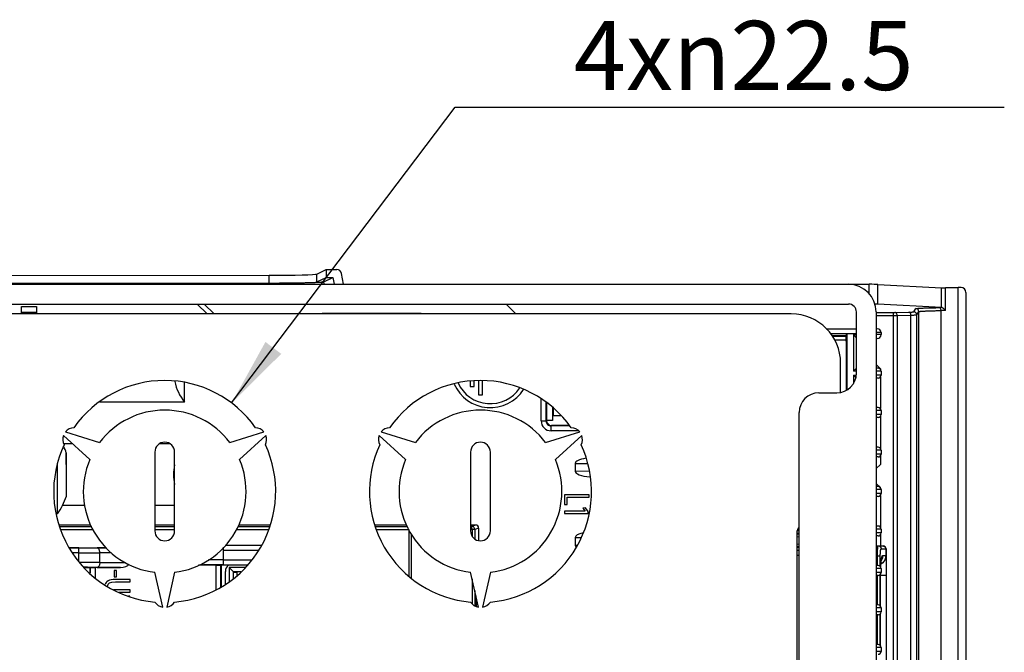
# Model space of a CAD drawing. Units: millimetres. Extents: x 0 to 841, y 0 to 594.
# Drawn here: x 474 to 524, y 272 to 304 of the extents above; entities that cross this region are included whole.
import ezdxf

# ---------------------------------------------------------------- set-up
doc = ezdxf.new("R2010")
doc.units = ezdxf.units.MM
doc.header["$LTSCALE"] = 46.255
doc.layers.get('0').update_dxf_attribs({"linetype": 'CONTINUOUS'})
for name, color, linetype in [('CHAMFERS', 7, 'CONTINUOUS'), ('DATUM_AXES', 7, 'CONTINUOUS'), ('DRAFTS', 7, 'CONTINUOUS'), ('ECAD_KK06_1H800-HMD_X_____H342_', 7, 'CONTINUOUS'), ('ROUNDS', 7, 'CONTINUOUS')]:
    doc.layers.add(name, color=color, linetype=linetype)
doc.styles.get("Standard").update_dxf_attribs({"font": 'txt', "width": 0.8})
doc.dimstyles.new('DIMSTYLE_3', dxfattribs={"dimtxt": 3.5, "dimasz": 3.5, "dimexe": 1, "dimexo": 0, "dimtad": 1, "dimlfac": 2, "dimdsep": 46, "dimtxsty": 'STANDARD', "dimblk": '_FILLED', "dimblk1": '_FILLED', "dimblk2": '_FILLED', "dimcen": 0.09, "dimadec": 1, "dimazin": 2, "dimtp": 0.01, "dimtm": 0.01, "dimtfac": 1, "dimtofl": 0, "dimtmove": 0, "dimatfit": 1, "dimldrblk": '_FILLED', "dimfxl": 1, "dimtolj": 1, "dimarcsym": 0})

# ---------------------------------------------------------------- blocks, each defined once
blk = doc.blocks.new('_FILLED')
at = {"color": 0, "linetype": 'BYBLOCK'}
blk.add_solid([(0, 0), (-1, 0.143), (-1, -0.143)], dxfattribs=at)
blk = doc.blocks.new('*D17')
at = {"linetype": 'CONTINUOUS'}
for p, q in [((484.644, 284.512), (495.977, 299.498)), ((495.977, 299.498), (500.227, 299.498)), ((500.227, 299.498), (523.794, 299.498))]:
    blk.add_line(p, q, dxfattribs=at)
at = {"linetype": 'CONTINUOUS', "xscale": 3.5, "yscale": 3.5, "zscale": 3.5, "rotation": 232.9011145178}
blk.add_blockref('_FILLED', (484.644, 284.512), dxfattribs=at)
at = {"linetype": 'CONTINUOUS', "insert": (501.977, 303.873), "char_height": 3.5, "width": 21.46667, "attachment_point": 1, "line_spacing_factor": 0.9}
blk.add_mtext('4x\\fgdt;{\\fgdt;n}\\ftxt;22.5', dxfattribs=at)

msp = doc.modelspace()

# ---------------------------------------------------------------- linework, layer by layer
at = {"color": 7, "linetype": 'CONTINUOUS'}
for p, q in [((451.1853, 290.9579), (486.5403, 290.9843)), ((486.5403, 290.5844), (486.5403, 290.9843)), ((488.9656, 291.0463), (489.4248, 291.2758)), ((488.9656, 290.6464), (488.9656, 291.0463)), ((488.9656, 290.6464), (489.4248, 290.8759)), ((489.4248, 291.2758), (489.4248, 290.8759)), ((438.6009, 290.5258), (516.9402, 290.5258)), ((451.1853, 290.558), (486.5403, 290.5844)), ((516.9402, 290.0636), (516.9402, 290.5258)), ((517.3885, 290.5185), (520.6118, 290.3477)), ((517.3885, 289.5181), (517.3885, 290.5185)), ((521.6009, 290.3686), (521.4596, 290.3686)), ((521.8509, 290.1188), (521.8509, 255.9327)), ((469.1509, 289.5258), (515.9009, 289.5258)), ((482.9009, 289.5258), (483.4009, 289.0258)), ((483.2535, 289.5258), (483.7535, 289.0258)), ((498.5509, 289.5258), (499.0509, 289.0258)), ((520.6118, 289.3474), (517.3885, 289.5181)), ((494.1954, 289.0536), (489.3063, 289.0536)), ((489.3275, 289.0451), (489.3063, 289.0536)), ((489.3275, 289.0451), (494.1742, 289.0451)), ((489.3275, 289.0451), (489.3275, 289.0258)), ((494.1954, 289.0536), (494.1742, 289.0451)), ((494.1742, 289.0451), (494.1742, 289.0258)), ((516.3009, 286.0258), (516.3009, 289.1258)), ((517.3009, 289.1258), (517.3009, 256.9258)), ((517.3009, 289.0972), (518.1831, 289.0972)), ((517.3009, 288.9472), (518.1831, 288.9472)), ((518.1831, 265.0047), (518.1831, 289.0972)), ((518.2538, 289.0979), (518.9591, 289.1164)), ((518.3599, 288.948), (519.0652, 288.9665)), ((518.3599, 288.948), (518.3599, 264.997)), ((519.0652, 264.9662), (519.0652, 288.9665)), ((519.2079, 289.1318), (519.3148, 289.2922)), ((519.3579, 288.9818), (519.4648, 289.1422)), ((519.3579, 264.9534), (519.3579, 288.9818)), ((519.4648, 264.9487), (519.4648, 289.1422)), ((520.5895, 256.856), (520.5895, 289.1955)), ((514.7642, 288.2758), (516.3009, 288.2758)), ((514.9923, 288.0258), (516.3009, 288.0258)), ((515.8009, 287.9123), (515.0513, 287.932)), ((515.0709, 287.9008), (515.8009, 287.9008)), ((515.7809, 287.9008), (515.7809, 287.8832)), ((515.7859, 287.6478), (515.7859, 287.8804)), ((515.8009, 285.1597), (515.8009, 288.0258)), ((515.8183, 288.0258), (515.8183, 285.1709)), ((516.1551, 287.9758), (516.3009, 287.9758)), ((516.1551, 287.9758), (516.1551, 286.1258)), ((517.3509, 288.2758), (517.3009, 288.2758)), ((517.5509, 288.0758), (517.3009, 288.0758)), ((517.5509, 287.9758), (517.3009, 287.9758)), ((517.5509, 288.0758), (517.5509, 287.9758)), ((515.8009, 287.7008), (515.1965, 287.7008)), ((515.7859, 287.8008), (515.8009, 287.8008)), ((515.8018, 287.397), (515.8097, 287.3968)), ((517.3509, 287.7758), (517.3009, 287.7758)), ((515.8118, 285.1667), (515.8118, 287.1468)), ((517.5134, 286.2508), (517.3009, 286.4633)), ((516.3009, 286.2716), (516.1551, 286.1258)), ((516.3009, 286.1258), (516.1551, 286.1258)), ((516.1551, 285.9258), (516.2954, 285.9258)), ((516.1551, 285.9258), (516.2753, 285.8055)), ((516.1551, 285.9258), (516.1551, 285.5072)), ((517.4009, 286.2758), (517.3009, 286.2758)), ((517.5509, 286.1258), (517.3009, 286.1258)), ((517.5509, 285.9258), (517.3009, 285.9258)), ((517.5134, 286.2508), (517.5134, 286.2249)), ((517.5509, 286.1258), (517.5509, 285.9258)), ((482.2509, 284.5613), (482.2509, 285.5547)), ((496.7259, 285.6003), (496.7259, 285.3508)), ((496.9259, 285.3508), (496.9259, 285.6195)), ((497.1509, 285.6412), (497.1509, 284.9258)), ((497.3509, 284.9258), (497.3509, 285.6412)), ((517.4009, 285.7758), (517.3009, 285.7758)), ((517.5134, 285.8266), (517.5134, 284.2249)), ((496.7259, 285.3508), (496.9259, 285.3508)), ((497.1509, 284.9258), (497.3509, 284.9258)), ((514.4009, 285.0258), (515.3009, 285.0258)), ((482.2509, 284.5613), (477.9588, 284.5613)), ((500.3288, 283.6036), (500.3288, 284.7312)), ((500.5787, 283.6036), (500.5787, 284.5329)), ((500.6009, 284.5153), (500.6009, 283.6257)), ((500.9009, 284.2773), (500.9009, 283.6258)), ((500.9052, 284.1215), (500.9009, 284.1214)), ((500.9529, 283.8758), (500.9529, 284.236)), ((500.9529, 283.8758), (501.3255, 283.8758)), ((513.4009, 262.0258), (513.4009, 284.0258)), ((517.4009, 284.2758), (517.3009, 284.2758)), ((517.5509, 284.1258), (517.3009, 284.1258)), ((517.5509, 283.9258), (517.3009, 283.9258)), ((517.5509, 284.1258), (517.5509, 283.9258)), ((500.3288, 283.6036), (500.5787, 283.6036)), ((500.5787, 283.6036), (500.6009, 283.6257)), ((500.9009, 283.6258), (500.6009, 283.6258)), ((500.8286, 283.3536), (500.8508, 283.3758)), ((501.7539, 283.3758), (500.8508, 283.3758)), ((517.4009, 283.7758), (517.3009, 283.7758)), ((517.5134, 283.8266), (517.5134, 282.2249)), ((501.773, 283.3534), (500.8286, 283.3536)), ((500.8286, 283.1036), (500.8286, 283.3536)), ((502.2182, 283.1034), (500.8286, 283.1036)), ((476.5892, 282.4402), (476.1332, 282.4402)), ((481.523, 282.4402), (480.9787, 282.4402)), ((476.2674, 281.9819), (476.2621, 281.9819)), ((476.2674, 281.9771), (476.2636, 281.9771)), ((476.2674, 279.7835), (476.2674, 281.9819)), ((517.4009, 282.2758), (517.3009, 282.2758)), ((517.5509, 282.1258), (517.3009, 282.1258)), ((517.5509, 281.9258), (517.3009, 281.9258)), ((517.5509, 282.1258), (517.5509, 281.9258)), ((475.8231, 278.8915), (475.8231, 281.47)), ((476.2669, 281.4725), (476.2669, 281.4758)), ((476.2669, 281.4679), (476.2669, 281.4725)), ((476.2669, 281.4544), (476.2669, 281.4679)), ((476.2674, 281.3154), (476.2669, 281.4544)), ((502.0509, 281.4533), (502.685, 281.4517)), ((502.0509, 281.4533), (502.0509, 281.0483)), ((517.4009, 281.7758), (517.3009, 281.7758)), ((517.5134, 281.4008), (517.3009, 281.1883)), ((517.5134, 281.8266), (517.5134, 281.4008)), ((502.7594, 281.05), (502.0509, 281.0483)), ((517.3009, 280.4383), (517.5134, 280.2258)), ((517.4009, 280.2758), (517.3009, 280.2758)), ((517.5509, 280.1258), (517.3009, 280.1258)), ((517.5509, 279.9258), (517.3009, 279.9258)), ((517.5134, 280.2258), (517.5134, 280.2249)), ((517.5509, 280.1258), (517.5509, 279.9258)), ((502.7509, 279.8508), (501.5009, 279.8508)), ((501.5009, 279.8508), (501.5009, 279.3626)), ((501.6362, 279.7365), (502.7509, 279.7365)), ((501.6362, 279.3626), (501.6362, 279.7365)), ((502.7509, 279.7365), (502.7509, 279.8508)), ((517.4009, 279.7758), (517.3009, 279.7758)), ((517.5134, 279.8266), (517.5134, 278.2249)), ((475.8231, 278.8915), (475.7648, 278.8915)), ((477.2022, 279.3113), (476.0678, 279.3113)), ((481.7509, 279.3113), (480.7509, 279.3113)), ((501.5009, 279.3626), (501.6362, 279.3626)), ((502.5543, 279.0316), (501.5009, 279.029)), ((501.5009, 279.029), (501.5009, 278.9186)), ((501.5009, 278.9186), (502.7063, 278.9186)), ((502.5654, 279.2004), (502.4411, 279.1783)), ((502.4411, 279.1783), (502.5543, 279.0316)), ((502.7063, 279.016), (502.5654, 279.2004)), ((502.7063, 278.9186), (502.7063, 279.016)), ((517.5184, 279.3797), (517.5184, 278.2189)), ((477.4952, 278.3244), (475.9012, 278.3244)), ((477.5506, 278.2283), (475.9244, 278.2283)), ((477.6372, 278.0784), (475.985, 278.0784)), ((481.7509, 278.3244), (480.7509, 278.3244)), ((481.7509, 278.2283), (480.7509, 278.2283)), ((481.7509, 278.0784), (480.7509, 278.0784)), ((486.5167, 278.0784), (484.8645, 278.0784)), ((486.5774, 278.2283), (484.9511, 278.2283)), ((486.6005, 278.3244), (485.0065, 278.3244)), ((493.4952, 278.3244), (491.9012, 278.3244)), ((493.5506, 278.2283), (491.9244, 278.2283)), ((493.6372, 278.0784), (491.985, 278.0784)), ((493.6378, 275.7351), (493.6378, 278.0773)), ((497.0052, 278.3244), (496.7509, 278.3244)), ((496.8271, 278.1074), (496.7509, 278.1067)), ((497.0052, 278.3244), (496.8084, 278.2589)), ((496.8271, 278.1074), (496.8271, 277.775)), ((497.1552, 278.1745), (496.9582, 278.1089)), ((496.9582, 278.1089), (496.9582, 277.6285)), ((497.1552, 278.1745), (497.1552, 277.5366)), ((513.4009, 278.0259), (513.3016, 278.0307)), ((517.4009, 278.2758), (517.3009, 278.2758)), ((517.5509, 278.1258), (517.3009, 278.1258)), ((517.5509, 277.9258), (517.3009, 277.9258)), ((517.5509, 278.1258), (517.5509, 277.9258)), ((493.7564, 275.6225), (493.7564, 277.872)), ((502.0509, 277.7033), (502.3453, 277.7026)), ((502.0509, 277.7033), (502.0509, 277.2983)), ((513.3009, 277.7247), (513.4009, 277.7494)), ((517.4009, 277.7758), (517.3009, 277.7758)), ((517.5134, 277.8266), (517.5134, 277.2721)), ((476.4062, 277.1758), (478.2949, 277.1758)), ((476.9023, 277.167), (476.4124, 277.167)), ((476.9023, 276.917), (476.5907, 276.917)), ((476.9023, 276.4801), (476.9023, 277.167)), ((478.2983, 277.1719), (477.8298, 277.1693)), ((478.5457, 276.9225), (477.9623, 276.9193)), ((477.9623, 276.4322), (477.9623, 276.9193)), ((484.2313, 276.3139), (484.2313, 277.2031)), ((485.997, 277.0377), (484.2313, 277.0377)), ((486.1562, 277.2877), (484.3068, 277.2877)), ((484.3186, 277.3008), (486.1621, 277.3008)), ((502.1611, 277.2985), (502.0509, 277.2983)), ((513.4009, 277.3387), (513.3009, 277.3645)), ((513.3009, 277.056), (513.4009, 277.0603)), ((517.3009, 277.2758), (517.6535, 277.2696)), ((517.5533, 277.1239), (517.8009, 277.1196)), ((517.7823, 277.1199), (517.7823, 276.7799)), ((517.8009, 277.1196), (517.8009, 268.9319)), ((477.9623, 276.4322), (479.2591, 276.4251)), ((484.2313, 276.5639), (485.6592, 276.5639)), ((517.3009, 276.7758), (517.3641, 276.7747)), ((517.3641, 276.7747), (517.5104, 276.7747)), ((517.3641, 276.2758), (517.3641, 276.7747)), ((517.5104, 276.2282), (517.5104, 276.7747)), ((517.6348, 276.7774), (517.7966, 276.7801)), ((477.4664, 276.1663), (477.1839, 276.1664)), ((477.4737, 276.1736), (477.4664, 276.1663)), ((477.4664, 275.8979), (477.4664, 276.1663)), ((477.4737, 276.1736), (477.7259, 276.1758)), ((477.4737, 276.1736), (477.4737, 275.8911)), ((479.0076, 276.1758), (477.7259, 276.1758)), ((477.7259, 276.1758), (477.7259, 275.6515)), ((477.8298, 276.1822), (479.0076, 276.1758)), ((478.8109, 276.0258), (478.6923, 276.0258)), ((478.6923, 276.0258), (478.6923, 275.7051)), ((478.8109, 275.7051), (478.8109, 276.0258)), ((483.8509, 276.3008), (482.9715, 276.3008)), ((482.9909, 276.3097), (483.2277, 276.3111)), ((483.8509, 276.3008), (484.103, 276.2986)), ((483.8509, 275.0427), (483.8509, 276.3008)), ((484.103, 276.2986), (484.1108, 276.2908)), ((484.103, 275.2037), (484.103, 276.2986)), ((485.4488, 276.2907), (484.1108, 276.2908)), ((484.1108, 276.2908), (484.1108, 275.2087)), ((484.2313, 276.3139), (485.4731, 276.3139)), ((517.4009, 276.2758), (517.3009, 276.2758)), ((517.5509, 276.1258), (517.3009, 276.1258)), ((517.5509, 275.9258), (517.3009, 275.9258)), ((517.5509, 276.1258), (517.5509, 275.9258)), ((478.6923, 275.7051), (478.8109, 275.7051)), ((478.759, 275.4545), (479.5009, 275.4545)), ((479.5009, 275.5688), (478.7646, 275.5688)), ((479.5009, 275.4545), (479.5009, 275.5688)), ((496.8271, 275.5935), (496.8271, 274.3346)), ((517.4009, 275.7758), (517.3009, 275.7758)), ((517.3641, 274.2758), (517.3641, 275.7758)), ((517.5104, 274.2282), (517.5104, 275.8233)), ((517.5125, 275.7754), (517.5162, 275.7754)), ((517.5125, 274.2259), (517.5125, 275.7754)), ((517.5162, 275.7754), (517.5164, 275.8302)), ((517.8009, 275.7758), (517.5162, 275.7758)), ((517.5162, 274.2216), (517.5162, 275.7754)), ((479.5009, 275.0378), (478.759, 275.0378)), ((478.927, 274.9236), (479.5009, 274.9236)), ((479.5009, 274.9236), (479.5009, 275.0378)), ((496.9582, 275.0126), (496.9582, 274.2328)), ((479.4842, 274.7288), (479.4196, 274.7288)), ((517.4009, 274.2758), (517.3009, 274.2758)), ((517.5509, 274.1258), (517.3009, 274.1258)), ((517.5509, 273.9258), (517.3009, 273.9258)), ((517.5509, 274.1258), (517.5509, 273.9258)), ((517.4009, 273.7758), (517.3009, 273.7758)), ((517.3641, 272.2758), (517.3641, 273.7758)), ((517.5104, 272.2282), (517.5104, 273.8233)), ((517.5125, 272.2259), (517.5125, 273.8256)), ((517.5162, 272.2216), (517.5162, 273.8299)), ((517.4009, 272.2758), (517.3009, 272.2758)), ((517.5509, 272.1258), (517.3009, 272.1258)), ((517.5509, 271.9258), (517.3009, 271.9258)), ((517.5509, 272.1258), (517.5509, 271.9258))]:
    msp.add_line(p, q, dxfattribs=at)
at = {"linetype": 'CONTINUOUS'}
for p, q in [((513.0009, 289.0258), (469.5009, 289.0258)), ((476.2236, 283.0437), (477.9548, 282.5061)), ((484.5469, 282.5061), (486.2781, 283.0437)), ((492.2203, 283.0456), (493.9548, 282.5061)), ((500.5469, 282.5061), (502.2814, 283.0456)), ((477.4548, 281.64), (476.1236, 282.8705)), ((486.3781, 282.8705), (485.0469, 281.64)), ((493.4548, 281.64), (492.1203, 282.8724)), ((502.3814, 282.8724), (501.0469, 281.64)), ((480.7509, 282.0258), (480.7509, 278.0258)), ((481.7509, 278.0258), (481.7509, 282.0258)), ((496.7509, 282.0258), (496.7509, 278.0258)), ((497.7509, 278.0258), (497.7509, 282.0258)), ((513.4009, 276.7758), (513.3009, 276.7758)), ((513.3009, 269.2758), (513.3009, 276.7758)), ((481.1509, 274.1631), (480.7509, 275.9312)), ((481.7509, 275.9312), (481.3509, 274.1631)), ((497.1509, 274.1592), (496.7509, 275.9312)), ((497.7509, 275.9312), (497.3509, 274.1592))]:
    msp.add_line(p, q, dxfattribs=at)
at = {"color": 7, "linetype": 'CONTINUOUS'}
msp.add_lwpolyline([(517.5289, 276.2038), (517.5312, 276.2385), (517.5327, 276.2594), (517.5343, 276.2797), (517.5359, 276.2994), (517.5376, 276.3185), (517.5392, 276.337), (517.5409, 276.3549), (517.5427, 276.3721), (517.5444, 276.3885), (517.5462, 276.4043), (517.548, 276.4193), (517.5497, 276.4336), (517.5515, 276.4471), (517.5532, 276.4598), (517.5549, 276.4717), (517.5566, 276.4828), (517.5582, 276.4931), (517.5598, 276.5026), (517.5613, 276.5113), (517.5627, 276.5192), (517.564, 276.5263), (517.5653, 276.5327), (517.5664, 276.5383), (517.5675, 276.5431), (517.5684, 276.5473), (517.5692, 276.5508), (517.5699, 276.5537), (517.5705, 276.5559), (517.5709, 276.5576), (517.5712, 276.5588), (517.5714, 276.5594), (517.5715, 276.5596)], dxfattribs=at)
for centre, radius, start, end in [((515.9009, 289.1258), 1.4, 0, 90), ((515.9009, 289.1258), 0.4, 0, 90), ((489.3281, 288.5427), 0.5024, 90.06051, 105.95958), ((494.1736, 288.5427), 0.5024, 74.04977, 89.93958), ((519.2079, 288.9817), 0.15, 0.03733, 89.97432), ((519.3148, 289.1421), 0.15, 0.03733, 89.97432), ((517.3509, 288.0758), 0.2, 0, 90), ((517.3509, 287.9758), 0.2, 270, 360), ((515.9157, 287.6728), 0.1322, 190.89801, 209.21291), ((515.3009, 286.0258), 1, 270, 360), ((517.4009, 286.1258), 0.15, 0, 90), ((517.4009, 285.9258), 0.15, 270, 360), ((497.7509, 286.2758), 2, 203.72678, 327.45219), ((497.7509, 286.2758), 1.8, 204.54163, 326.20002), ((514.4009, 284.0258), 1, 90, 180), ((500.9009, 284.3714), 0.25, 271, 282.02396), ((517.4009, 284.1258), 0.15, 0, 90), ((517.4009, 283.9258), 0.15, 270, 360), ((500.8286, 283.6035), 0.4999, 179.99653, 269.99474), ((500.8286, 283.6034), 0.2498, 179.97205, 270.01922), ((472.9509, 280.8758), 3.4911, 18.38994, 24.47543), ((517.4009, 282.1258), 0.15, 0, 90), ((517.4009, 281.9258), 0.15, 270, 360), ((517.4009, 280.1258), 0.15, 0, 90), ((517.4009, 279.9258), 0.15, 270, 360), ((472.9509, 280.8758), 3.4911, 325.36137, 341.80952), ((514.0646, 304.5504), 26.6509, 268.35773, 268.57279), ((517.4009, 278.1258), 0.15, 0, 90), ((517.4009, 277.9258), 0.15, 270, 360), ((515.5704, 266.9051), 11.182, 101.18768, 101.7107), ((476.9494, 443.6385), 166.4714, 269.983789, 270.303014), ((476.9561, 494.3484), 217.4314, 269.985815, 270.265138), ((516.9356, 293.2014), 16.3643, 257.16657, 257.52543), ((514.1253, 250.6947), 26.501, 91.56638, 91.78268), ((517.6509, 277.1196), 0.15, 0, 89), ((476.9188, 41.7723), 234.6622, 89.745229, 89.996106), ((484.2122, 37.1821), 239.3817, 89.995424, 90.178099), ((476.9503, 106.8982), 169.2863, 89.702345, 89.927315), ((484.1705, 116.0192), 160.2947, 89.978257, 90.336972), ((517.4009, 276.1258), 0.15, 0, 90), ((517.4009, 275.9258), 0.15, 270, 360), ((525.681, 275.7754), 8.1685, 179.64632, 180.0001), ((478.252, 274.468), 1.2595, 10.68535, 11.95205), ((517.4009, 274.1258), 0.15, 0, 90), ((517.4009, 273.9258), 0.15, 270, 360), ((517.4009, 272.1258), 0.15, 0, 90), ((517.4009, 271.9258), 0.15, 270, 360)]:
    msp.add_arc(centre, radius, start, end, dxfattribs=at)
at = {"linetype": 'CONTINUOUS'}
for centre, radius, start, end in [((513.0009, 286.5258), 2.5, 0, 90), ((481.2509, 280.0258), 5.625, 35.09969, 144.90031), ((497.2509, 280.0258), 5.625, 35.09969, 144.90031), ((481.2509, 280.0258), 4.125, 36.96206, 143.03794), ((497.2509, 280.0258), 4.125, 36.96206, 143.03794), ((476.686, 282.6613), 0.6, 93.55731, 140.40593), ((485.8157, 282.6613), 0.6, 39.59407, 86.44269), ((492.6785, 282.6656), 0.5952, 92.86054, 140.32852), ((501.8233, 282.6656), 0.5952, 39.67148, 87.13946), ((481.2509, 280.0258), 5.625, 155.09969, 264.90031), ((476.686, 282.6613), 0.6, 159.59407, 206.44269), ((481.2509, 282.0258), 0.5, 0, 180), ((481.2509, 280.0258), 5.625, 275.09969, 24.90031), ((485.8157, 282.6613), 0.6, 333.55731, 20.40593), ((497.2509, 280.0258), 5.625, 155.09969, 264.90031), ((492.6785, 282.6656), 0.5952, 159.67148, 207.13946), ((497.2509, 282.0258), 0.5, 0, 180), ((497.2509, 280.0258), 5.625, 275.09969, 24.90031), ((501.8233, 282.6656), 0.5952, 332.86054, 20.32852), ((481.2509, 280.0258), 4.125, 156.96206, 263.03794), ((481.2509, 280.0258), 4.125, 276.96206, 23.03794), ((497.2509, 280.0258), 4.125, 156.96206, 263.03794), ((497.2509, 280.0258), 4.125, 276.96206, 23.03794), ((481.2509, 278.0258), 0.5, 180, 360), ((497.2509, 278.0258), 0.5, 180, 360), ((481.2509, 274.7547), 0.6, 213.55731, 260.40593), ((481.2509, 274.7547), 0.6, 279.59407, 326.44269), ((497.2509, 274.746), 0.5952, 212.86054, 260.32852), ((497.2509, 274.746), 0.5952, 279.67148, 327.13946)]:
    msp.add_arc(centre, radius, start, end, dxfattribs=at)
at = {"color": 7, "linetype": 'CONTINUOUS'}
for centre, major_axis, ratio, start_param, end_param in [((486.469, 291.0497), (2.5, 0), 0.0261859, -1.5422835, -0.0523599), ((486.469, 290.6498), (2.5, 0), 0.0261859, -1.5422835, -0.0523599), ((516.9402, 290.5127), (0.5, 0), 0.0261859, 0.4590356, 1.5707963), ((521.6006, 290.1186), (0.2147, 0.1288), 0.9987065, -0.5396695, 1.029985), ((516.9402, 289.5123), (0.5, 0), 0.0261859, 0.4590356, 0.9189773), ((489.3063, 288.5537), (0.5005, 0), 0.9988964, 1.5707963, 1.9034047), ((515.8018, 287.497), (0, 0.1), 0.0087255, -4.7122367, -3.1417449), ((515.8097, 287.1468), (0, 0.25), 0.0087255, -1.570644, -0.0001523), ((484.2009, 286.1258), (2.5, 0), 1, -2.9304586, -2.4654621), ((500.8509, 283.6258), (0.2029, 0.1462), 0.9995185, 2.5173363, 4.0876757), ((503.1717, 281.4508), (1.1209, -0.0027), 0.2676431, 2.1126012, 3.1422415), ((484.2009, 280.8758), (2.5, 0), 1, 2.9417996, 3.3413857), ((503.1717, 281.0508), (1.1209, 0.0027), 0.2676431, 3.1409439, 4.3749807), ((497.005, 278.1744), (0.1425, 0.0475), 0.9984779, -0.3210504, 1.2488326), ((503.1717, 277.7008), (1.1209, -0.0027), 0.2676431, 2.2713257, 3.1422415), ((503.1717, 277.3008), (1.1209, 0.0027), 0.2676431, 3.1409439, 3.4749728), ((479.0042, 276.4258), (0.4717, -0.0026), 0.5299933, -1.5605054, -0.345676), ((497.0818, 274.9258), (0, 1.2303), 0.0524078, -4.5670601, -4.0784391), ((497.0818, 274.9258), (0, 1.2303), 0.0524078, -2.2375833, -2.1723564)]:
    msp.add_ellipse(centre, major_axis=major_axis, ratio=ratio, start_param=start_param, end_param=end_param, dxfattribs=at)
for points, knots in [([(518.1831, 289.0972), (518.1896, 289.0972), (518.2132, 289.0972), (518.2367, 289.0975), (518.2538, 289.0979)], [0, 0, 0, 0, 0.2758962, 1, 1, 1, 1]), ([(518.1831, 288.9472), (518.1993, 288.9472), (518.2583, 288.9473), (518.3172, 288.9476), (518.3599, 288.948)], [0, 0, 0, 0, 0.2758989, 1, 1, 1, 1]), ([(518.3599, 288.948), (518.3596, 288.9671), (518.3542, 289.0043), (518.3318, 289.0529), (518.2976, 289.0878), (518.2678, 289.0976), (518.2538, 289.0979)], [0, 0, 0, 0, 0.2867218, 0.5542388, 0.7904364, 1, 1, 1, 1]), ([(518.9591, 289.1164), (518.9774, 289.1169), (519.0119, 289.1179), (519.0606, 289.1196), (519.1028, 289.1214), (519.1381, 289.1232), (519.1631, 289.1249), (519.1794, 289.1264), (519.1889, 289.1274), (519.1964, 289.1284), (519.202, 289.1294), (519.2056, 289.1304), (519.2076, 289.1312), (519.2079, 289.1318)], [0, 0, 0, 0, 0.219664, 0.4151656, 0.5847224, 0.7267885, 0.8400853, 0.8856251, 0.9236285, 0.9540295, 0.9768006, 0.9919969, 1, 1, 1, 1]), ([(519.0652, 288.9665), (519.0649, 288.9856), (519.0595, 289.0227), (519.0371, 289.0714), (519.0029, 289.1063), (518.9731, 289.116), (518.9591, 289.1164)], [0, 0, 0, 0, 0.2867218, 0.5542388, 0.7904364, 1, 1, 1, 1]), ([(519.0652, 288.9665), (519.0867, 288.9669), (519.1273, 288.9679), (519.1846, 288.9696), (519.2342, 288.9714), (519.2758, 288.9733), (519.3052, 288.975), (519.3244, 288.9764), (519.3355, 288.9775), (519.3443, 288.9785), (519.351, 288.9795), (519.3552, 288.9805), (519.3574, 288.9812), (519.3579, 288.9818)], [0, 0, 0, 0, 0.2198606, 0.4155289, 0.5852172, 0.7273737, 0.8407109, 0.8862474, 0.9242279, 0.9545804, 0.977266, 0.9923118, 1, 1, 1, 1]), ([(519.3148, 289.2922), (519.3155, 289.2931), (519.3181, 289.2947), (519.3232, 289.2965), (519.3308, 289.2985), (519.3458, 289.3014), (519.3706, 289.3048), (519.4077, 289.3086), (519.4543, 289.3123), (519.5103, 289.316), (519.5754, 289.3197), (519.6494, 289.3232), (519.7319, 289.3266), (519.858, 289.3311), (520.0341, 289.3362), (520.2656, 289.3414), (520.4288, 289.3442), (520.5145, 289.3455)], [0, 0, 0, 0, 0.0027317, 0.0072705, 0.0137663, 0.0222609, 0.0452807, 0.0763142, 0.115261, 0.1619738, 0.2162676, 0.2779228, 0.3466881, 0.4222817, 0.5926827, 0.7863207, 1, 1, 1, 1]), ([(519.4648, 289.1422), (519.4654, 289.1431), (519.4678, 289.1447), (519.4726, 289.1466), (519.4798, 289.1485), (519.4938, 289.1514), (519.5171, 289.1548), (519.5519, 289.1586), (519.5956, 289.1624), (519.6481, 289.1661), (519.7091, 289.1697), (519.7784, 289.1732), (519.8558, 289.1766), (519.974, 289.1811), (520.1391, 289.1862), (520.3562, 289.1914), (520.5092, 289.1942), (520.5895, 289.1955)], [0, 0, 0, 0, 0.0028011, 0.0073809, 0.0139042, 0.0224184, 0.0454632, 0.0765099, 0.1154619, 0.1621738, 0.2164616, 0.2781066, 0.3468579, 0.4224342, 0.5927926, 0.7863791, 1, 1, 1, 1]), ([(520.5895, 289.1955), (520.5893, 289.2145), (520.5855, 289.2505), (520.5723, 289.2922), (520.5567, 289.3187), (520.5439, 289.3331), (520.5298, 289.3426), (520.5194, 289.3453), (520.5145, 289.3455)], [0, 0, 0, 0, 0.3162387, 0.5991012, 0.7202674, 0.825959, 0.9176228, 1, 1, 1, 1]), ([(515.7459, 287.8985), (515.7529, 287.8968), (515.7623, 287.8935), (515.7711, 287.8891), (515.7734, 287.8879)], [0, 0, 0, 0, 0.7396293, 1, 1, 1, 1]), ([(516.1551, 287.9758), (516.1698, 287.9588), (516.1917, 287.9334), (516.2203, 287.9), (516.2407, 287.8758), (516.2596, 287.8528), (516.2764, 287.8314), (516.2886, 287.8148), (516.2964, 287.8029), (516.2996, 287.7974), (516.3009, 287.7948)], [0, 0, 0, 0, 0.2901869, 0.4315966, 0.5681298, 0.6973076, 0.8157334, 0.9186884, 0.9624785, 1, 1, 1, 1]), ([(476.2669, 281.4758), (476.2664, 281.5823), (476.2655, 281.7494), (476.2646, 281.9165), (476.2636, 281.9771)], [0, 0, 0, 0, 0.6373552, 1, 1, 1, 1]), ([(496.8084, 278.2589), (496.8079, 278.2587), (496.8064, 278.2586), (496.8013, 278.2582), (496.7912, 278.258), (496.7752, 278.2576), (496.7629, 278.2575), (496.756, 278.2574)], [0, 0, 0, 0, 0.0286252, 0.0877723, 0.2936504, 0.6044663, 1, 1, 1, 1]), ([(496.8271, 278.1074), (496.8269, 278.1265), (496.8235, 278.1625), (496.8111, 278.2043), (496.7962, 278.2309), (496.7841, 278.2453), (496.7707, 278.2547), (496.7607, 278.2573), (496.756, 278.2574)], [0, 0, 0, 0, 0.3209834, 0.60625, 0.7271663, 0.8314675, 0.9206697, 1, 1, 1, 1]), ([(496.9582, 278.1089), (496.9582, 278.1284), (496.9504, 278.1678), (496.917, 278.2176), (496.8673, 278.251), (496.8279, 278.2588), (496.8084, 278.2589)], [0, 0, 0, 0, 0.2501098, 0.5001989, 0.7501715, 1, 1, 1, 1]), ([(496.9582, 278.1089), (496.957, 278.1087), (496.9532, 278.1086), (496.9455, 278.1084), (496.9339, 278.1082), (496.9113, 278.1079), (496.8753, 278.1076), (496.8444, 278.1075), (496.8271, 278.1074)], [0, 0, 0, 0, 0.0283803, 0.0874447, 0.1762452, 0.2933324, 0.6042749, 1, 1, 1, 1]), ([(477.9623, 276.9193), (477.9621, 276.9513), (477.9559, 277.0119), (477.9326, 277.082), (477.9049, 277.1261), (477.8821, 277.15), (477.8569, 277.1654), (477.8385, 277.1692), (477.8298, 277.1693)], [0, 0, 0, 0, 0.3129903, 0.5934508, 0.7143189, 0.820681, 0.9142943, 1, 1, 1, 1]), ([(517.3641, 276.7747), (517.3643, 276.8073), (517.3651, 276.8712), (517.3678, 276.9639), (517.3713, 277.0371), (517.3748, 277.0911), (517.3776, 277.1273), (517.3807, 277.1601), (517.384, 277.1891), (517.3874, 277.2141), (517.3906, 277.2323), (517.3932, 277.2447), (517.3951, 277.2524), (517.397, 277.2588), (517.399, 277.2642), (517.4009, 277.2684), (517.4028, 277.2714), (517.4048, 277.2734), (517.4064, 277.2739), (517.4071, 277.2739)], [0, 0, 0, 0, 0.1935344, 0.3795799, 0.5509669, 0.6290883, 0.7011574, 0.7665014, 0.8245205, 0.874697, 0.9166063, 0.93436, 0.9499419, 0.9633395, 0.9745588, 0.9836376, 0.9906767, 0.9959249, 1, 1, 1, 1]), ([(517.4071, 277.2739), (517.4167, 277.2737), (517.436, 277.2715), (517.4636, 277.2626), (517.4891, 277.2485), (517.5113, 277.2297), (517.5296, 277.207), (517.5431, 277.1811), (517.5515, 277.1531), (517.5533, 277.1336), (517.5533, 277.1239)], [0, 0, 0, 0, 0.1245475, 0.2491633, 0.3739055, 0.4988133, 0.6239009, 0.749156, 0.8745412, 1, 1, 1, 1]), ([(517.5104, 276.7747), (517.5104, 276.7976), (517.5109, 276.8424), (517.5133, 276.9074), (517.5166, 276.9587), (517.52, 276.9965), (517.5228, 277.0218), (517.5259, 277.0447), (517.5293, 277.0649), (517.5328, 277.0824), (517.5365, 277.0969), (517.5399, 277.1071), (517.5428, 277.1135), (517.5448, 277.1173), (517.5469, 277.1202), (517.5489, 277.1223), (517.5511, 277.1236), (517.5526, 277.1239), (517.5533, 277.1239)], [0, 0, 0, 0, 0.1919357, 0.3764089, 0.5463029, 0.6237437, 0.6952052, 0.7600454, 0.8177045, 0.8677161, 0.9097255, 0.9435264, 0.9573534, 0.9691752, 0.9790834, 0.9872561, 0.9940304, 1, 1, 1, 1]), ([(517.636, 277.2699), (517.6456, 277.2697), (517.6649, 277.2675), (517.6926, 277.2586), (517.718, 277.2445), (517.7403, 277.2257), (517.7585, 277.203), (517.7721, 277.1771), (517.7804, 277.1491), (517.7823, 277.1296), (517.7823, 277.1199)], [0, 0, 0, 0, 0.1245475, 0.2491633, 0.3739055, 0.4988133, 0.6239009, 0.749156, 0.8745412, 1, 1, 1, 1]), ([(477.9623, 276.4322), (477.9621, 276.4002), (477.9559, 276.3396), (477.9326, 276.2695), (477.9049, 276.2254), (477.8821, 276.2015), (477.8569, 276.1861), (477.8385, 276.1823), (477.8298, 276.1822)], [0, 0, 0, 0, 0.3129903, 0.5934508, 0.7143189, 0.820681, 0.9142943, 1, 1, 1, 1]), ([(517.5247, 276.2104), (517.5271, 276.2511), (517.5324, 276.3288), (517.5413, 276.4232), (517.5494, 276.4927), (517.5557, 276.5397), (517.5624, 276.583), (517.5694, 276.6223), (517.5768, 276.6575), (517.5844, 276.6884), (517.5922, 276.7148), (517.6002, 276.7367), (517.6073, 276.7519), (517.6132, 276.7615), (517.6174, 276.7672), (517.6217, 276.7716), (517.626, 276.7748), (517.6303, 276.7768), (517.6334, 276.7773), (517.6348, 276.7774)], [0, 0, 0, 0, 0.2074795, 0.396611, 0.483179, 0.5638771, 0.6383455, 0.7062635, 0.7673539, 0.8213903, 0.8682095, 0.9077341, 0.9400198, 0.9535377, 0.965394, 0.9757132, 0.9846934, 0.9926414, 1, 1, 1, 1]), ([(517.8009, 276.7734), (517.8009, 276.7512), (517.7978, 276.7068), (517.7844, 276.6413), (517.7622, 276.5782), (517.7318, 276.5186), (517.6936, 276.4636), (517.6483, 276.4142), (517.5968, 276.3713), (517.5589, 276.3475), (517.5392, 276.3369)], [0, 0, 0, 0, 0.1247458, 0.2495218, 0.3743558, 0.4992718, 0.6242875, 0.7494136, 0.8746529, 1, 1, 1, 1]), ([(517.7966, 276.7801), (517.7966, 276.758), (517.7937, 276.7136), (517.7805, 276.6483), (517.7588, 276.5854), (517.7289, 276.5258), (517.6915, 276.4707), (517.647, 276.4212), (517.5964, 276.3779), (517.5592, 276.3538), (517.5398, 276.343)], [0, 0, 0, 0, 0.1250648, 0.2501213, 0.3751627, 0.5001833, 0.6251788, 0.7501468, 0.8750867, 1, 1, 1, 1]), ([(517.7823, 276.7799), (517.7823, 276.7585), (517.7795, 276.7154), (517.7672, 276.652), (517.7469, 276.5907), (517.7189, 276.5325), (517.6837, 276.4784), (517.6419, 276.4294), (517.5942, 276.3862), (517.5589, 276.3617), (517.5406, 276.3507)], [0, 0, 0, 0, 0.1252714, 0.2505083, 0.3756827, 0.5007706, 0.6257538, 0.7506209, 0.8753682, 1, 1, 1, 1]), ([(517.6348, 276.7774), (517.6348, 276.7546), (517.6317, 276.7089), (517.6179, 276.6418), (517.595, 276.5772), (517.5741, 276.5366), (517.5623, 276.5171)], [0, 0, 0, 0, 0.2501748, 0.5002729, 0.7502319, 1, 1, 1, 1]), ([(517.7966, 276.7801), (517.7972, 276.7802), (517.7985, 276.7799), (517.8, 276.7785), (517.8007, 276.7762), (517.8009, 276.7744), (517.8009, 276.7734)], [0, 0, 0, 0, 0.2123496, 0.4160492, 0.6675876, 1, 1, 1, 1]), ([(483.133, 276.3746), (483.1392, 276.3651), (483.1523, 276.3479), (483.1756, 276.3274), (483.201, 276.3144), (483.219, 276.3112), (483.2277, 276.3111)], [0, 0, 0, 0, 0.286884, 0.5452694, 0.779768, 1, 1, 1, 1])]:
    msp.add_open_spline(points, degree=3, knots=knots, dxfattribs=at)
for points in [[(515.7259, 287.9008), (515.7326, 287.9008), (515.7393, 287.9), (515.7459, 287.8985)], [(515.7734, 287.8879), (515.7776, 287.8856), (515.7818, 287.8831), (515.7859, 287.8804)], [(478.7646, 275.5688), (478.4148, 275.5688), (478.2625, 275.4599), (478.2351, 275.308)], [(478.3621, 275.2507), (478.3621, 275.3676), (478.4808, 275.4545), (478.759, 275.4545)], [(478.3637, 275.2259), (478.3627, 275.234), (478.3621, 275.2423), (478.3621, 275.2507)], [(478.759, 275.0378), (478.7193, 275.0378), (478.6829, 275.0396), (478.6494, 275.043)]]:
    msp.add_open_spline(points, degree=3, dxfattribs=at)
at = {"layer": 'CHAMFERS', "color": 7, "linetype": 'CONTINUOUS'}
for p, q in [((489.3151, 290.645), (489.7772, 290.8759)), ((489.4248, 290.8759), (489.7772, 290.8759)), ((489.7772, 290.8759), (489.8403, 290.5258)), ((486.5502, 290.5743), (451.1952, 290.5479)), ((486.5505, 290.5258), (486.5502, 290.5743)), ((489.3367, 290.5258), (489.3151, 290.645))]:
    msp.add_line(p, q, dxfattribs=at)
msp.add_open_spline([(489.3151, 290.645), (489.3119, 290.6434), (489.3032, 290.6409), (489.2869, 290.6376), (489.2646, 290.6343), (489.2229, 290.6294), (489.1558, 290.6237), (489.0581, 290.6175), (488.9379, 290.6114), (488.7963, 290.6056), (488.6346, 290.6002), (488.4541, 290.5952), (488.2564, 290.5906), (487.9635, 290.585), (487.5684, 290.5796), (487.0692, 290.5755), (486.7256, 290.5744), (486.5502, 290.5743)], degree=3, knots=[0, 0, 0, 0, 0.0038344, 0.0098124, 0.0179637, 0.0282861, 0.0553759, 0.0908754, 0.1344853, 0.185829, 0.2444634, 0.3098912, 0.3815511, 0.4588211, 0.6274615, 0.809954, 1, 1, 1, 1], dxfattribs=at)
at = {"layer": 'DATUM_AXES', "color": 7, "linetype": 'CONTINUOUS'}
msp.add_line((517.5134, 279.3797), (517.5184, 279.3797), dxfattribs=at)
at = {"layer": 'DRAFTS', "color": 7, "linetype": 'CONTINUOUS'}
for p, q in [((521.4509, 290.3556), (521.4596, 290.3686)), ((521.4596, 255.6829), (521.4596, 290.3686)), ((521.4509, 255.696), (521.4509, 290.3556))]:
    msp.add_line(p, q, dxfattribs=at)
at = {"layer": 'ECAD_KK06_1H800-HMD_X_____H342_', "color": 7, "linetype": 'CONTINUOUS'}
for p, q in [((484.3259, 275.3459), (484.3259, 275.9758)), ((485.3277, 276.1758), (484.5259, 276.1758)), ((484.5259, 276.1758), (484.7259, 275.9758)), ((484.5259, 276.1758), (484.5259, 275.4736)), ((484.7259, 275.9758), (485.1172, 275.9758)), ((484.7259, 275.9758), (484.7259, 275.604)), ((484.9009, 275.9258), (484.7259, 275.9258)), ((484.9009, 275.9258), (484.9009, 275.7702))]:
    msp.add_line(p, q, dxfattribs=at)
msp.add_arc((484.7259, 275.9758), 0.4, 128.00097, 180, dxfattribs=at)
at = {"layer": 'ROUNDS', "color": 7, "linetype": 'CONTINUOUS'}
for p, q in [((489.4248, 291.2758), (489.9661, 291.2758)), ((490.3083, 290.5258), (490.2123, 291.0695)), ((520.6118, 289.3474), (520.6118, 290.3477)), ((521.4509, 290.3556), (520.8212, 290.346)), ((520.8212, 289.199), (520.8212, 290.346)), ((474.0009, 289.4008), (474.7509, 289.4008)), ((474.7509, 289.4008), (474.7509, 289.0258)), ((474.0009, 289.1079), (474.7509, 289.1079)), ((520.6181, 289.3471), (520.5145, 289.3455)), ((520.8212, 289.199), (520.5895, 289.1955))]:
    msp.add_line(p, q, dxfattribs=at)
at = {"layer": 'ROUNDS', "linetype": 'CONTINUOUS'}
for p, q in [((474.0009, 289.0258), (474.0009, 289.4008)), ((515.5009, 285.0468), (515.5009, 286.5258)), ((513.3009, 276.7758), (513.3009, 278.0258))]:
    msp.add_line(p, q, dxfattribs=at)
msp.add_arc((513.5509, 278.0258), 0.25, 126.98634, 180, dxfattribs=at)
at = {"layer": 'ROUNDS', "color": 7, "linetype": 'CONTINUOUS'}
for centre, major_axis, ratio, start_param, end_param in [((489.9658, 291.0257), (0.224, 0.1119), 0.9982883, -0.2880973, 1.1067377), ((520.7462, 290.3494), (0.15, 0), 0.0261859, -2.682557, -1.0471976), ((520.7462, 289.3491), (0.15, 0), 0.0261859, -2.682557, -2.595322)]:
    msp.add_ellipse(centre, major_axis=major_axis, ratio=ratio, start_param=start_param, end_param=end_param, dxfattribs=at)
msp.add_open_spline([(520.8212, 289.199), (520.8063, 289.2161), (520.7742, 289.2493), (520.7306, 289.2871), (520.6936, 289.3138), (520.6666, 289.3305), (520.6418, 289.3422), (520.6254, 289.3467), (520.6181, 289.3471)], degree=3, knots=[0, 0, 0, 0, 0.2668704, 0.5421509, 0.6767922, 0.8033456, 0.9141241, 1, 1, 1, 1], dxfattribs=at)

# ---------------------------------------------------------------- dimensions: what is measured, and where the dimension line sits
at = {"linetype": 'CONTINUOUS'}
dim = msp.add_diameter_dim_2p(p1=(484.6438, 284.5122), p2=(477.8579, 275.5393), text='4x%%c<>', dimstyle='DIMSTYLE_3', override={"dimtih": 1, "dimtoh": 1, "dimpost": '<>'}, dxfattribs=at)
dim.commit()
dim.dimension.update_dxf_attribs({"geometry": '*D17', "text_midpoint": (512.7104, 302.1231), "dimtype": 163})

doc.saveas('drawing.dxf')
